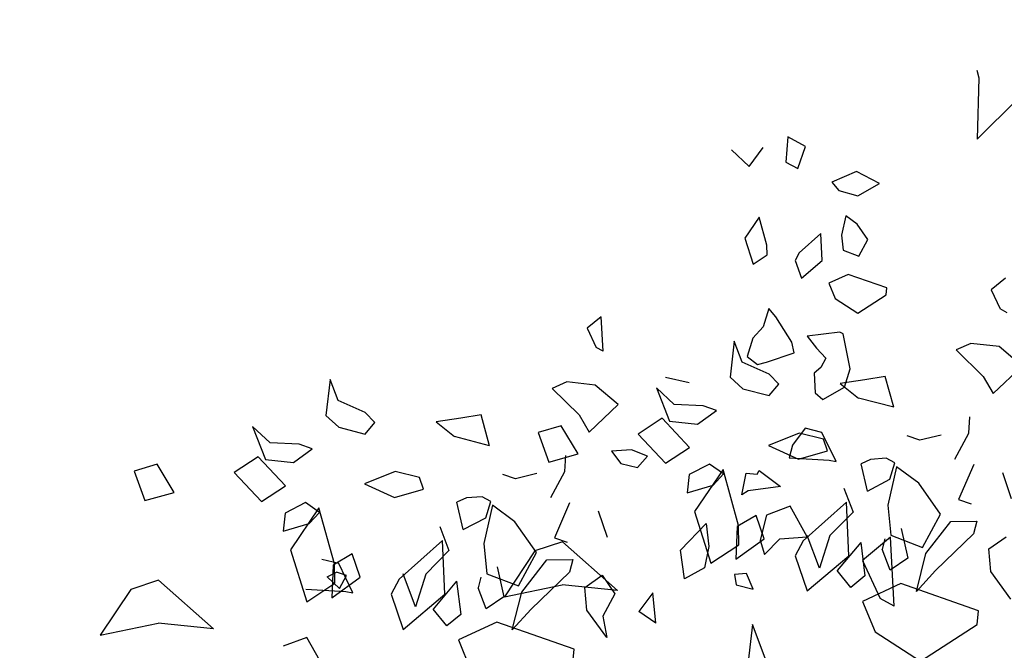
# Model space of a CAD drawing. Units: millimetres. Extents: x 11 to 116, y -49 to -1.
# Drawn here: x 36 to 36, y -13 to -13 of the extents above; entities that cross this region are included whole.
import ezdxf

# ---------------------------------------------------------------- set-up
doc = ezdxf.new("R2010")
doc.units = ezdxf.units.MM
doc.layers.add('arvore', color=40, linetype='Continuous')
doc.layers.add('hatch 10', color=30, linetype='Continuous')

msp = doc.modelspace()

# ---------------------------------------------------------------- hatches: boundary and pattern name
at = {"layer": 'hatch 10', "extrusion": (0, 0, -1)}
h = msp.add_hatch(dxfattribs=at)
h.set_pattern_fill('ANSI32', color=256, scale=0.01)
h.set_pattern_definition([(45, (-34.83054, -14.12856), (-0.06735192, 0.06735192), []), (45, (-34.78564, -14.12856), (-0.06735192, 0.06735192), [])])
h.paths.add_polyline_path([(-10.79944, -20.0897), (-32.371, -20.0897), (-32.371, -15.26588), (-32.721, -15.26588), (-32.721, -20.0897), (-37.23096, -20.0897), (-37.24224, -19.9397), (-37.59323, -19.9397), (-37.55563, -20.4397), (-10.79944, -20.4397)])
h.paths.add_polyline_path([(-37.62001, -14.91588), (-37.971, -14.91588), (-37.9334, -15.41588), (-37.58242, -15.41588)])
h.paths.add_polyline_path([(-37.88608, -11.37759), (-38.23707, -11.37759), (-38.03021, -14.12856), (-34.83054, -14.12856), (-34.83054, -13.77856), (-37.70554, -13.77856)])
h.paths.add_polyline_path([(-38.17238, -7.57021, 0.170548), (-40.33091, -3.58179), (-40.53021, -3.86179, -0.16461), (-38.52746, -7.51588), (-38.23707, -11.37759), (-37.88608, -11.37759)])
at = {"layer": 'hatch 10'}
h = msp.add_hatch(dxfattribs=at)
h.set_pattern_fill('ANSI32', color=256, scale=0.01)
h.paths.add_polyline_path([(30.771, -3.84909), (30.95945, -3.93545), (30.30559, -4.40429), (30.31725, -4.42054), (30.99911, -3.93163), (30.76878, -3.82607), (28.69612, -5.31223), (28.73044, -5.31223)], flags=17)
h.paths.add_polyline_path([(30.771, -3.84909), (30.95945, -3.93545), (30.30559, -4.40429), (30.31725, -4.42054), (30.99911, -3.93163), (30.76878, -3.82607), (28.69612, -5.31223), (28.73044, -5.31223)], flags=16)
h.paths.add_polyline_path([(30.99911, -3.93163), (30.76878, -3.82607), (28.69612, -5.31223), (28.73044, -5.31223), (30.771, -3.84909), (30.95945, -3.93545), (30.30559, -4.40429), (30.31725, -4.42054)], flags=0)
h.paths.add_polyline_path([(30.771, -3.84909), (30.95945, -3.93545), (30.30559, -4.40429), (30.31725, -4.42054), (30.99911, -3.93163), (30.76878, -3.82607), (28.69612, -5.31223), (28.73044, -5.31223)], flags=0)
h.paths.add_polyline_path([(30.771, -3.84909), (30.95945, -3.93545), (30.30559, -4.40429), (30.31725, -4.42054), (30.99911, -3.93163), (30.76878, -3.82607), (28.69612, -5.31223), (28.73044, -5.31223)], flags=0)
h.paths.add_polyline_path([(30.771, -3.84909), (30.95945, -3.93545), (30.30559, -4.40429), (30.31725, -4.42054), (30.99911, -3.93163), (30.76878, -3.82607), (28.69612, -5.31223), (28.73044, -5.31223)])
h.paths.add_polyline_path([(30.99911, -3.93163), (30.76878, -3.82607), (28.69612, -5.31223), (28.73044, -5.31223), (30.771, -3.84909), (30.95945, -3.93545), (30.30559, -4.40429), (30.31725, -4.42054)], flags=0)
h.paths.add_polyline_path([(30.771, -3.84909), (30.95945, -3.93545), (30.30559, -4.40429), (30.31725, -4.42054), (30.99911, -3.93163), (30.76878, -3.82607), (28.69612, -5.31223), (28.73044, -5.31223)], flags=0)
h.paths.add_polyline_path([(30.771, -3.84909), (30.95945, -3.93545), (30.30559, -4.40429), (30.31725, -4.42054), (30.99911, -3.93163), (30.76878, -3.82607), (28.69612, -5.31223), (28.73044, -5.31223)], flags=0)
h.paths.add_polyline_path([(30.99911, -3.93163), (30.76878, -3.82607), (28.69612, -5.31223), (28.73044, -5.31223), (30.771, -3.84909), (30.95945, -3.93545), (30.30559, -4.40429), (30.31725, -4.42054)], flags=0)
h.paths.add_polyline_path([(30.771, -3.84909), (30.96136, -3.93408), (30.3075, -4.40292), (30.30286, -4.40625), (30.95945, -3.93545), (30.76171, -3.85575), (28.70777, -5.32848), (28.73044, -5.31223)], flags=0)
h.paths.add_polyline_path([(30.95945, -3.93545), (30.76171, -3.85575), (28.70777, -5.32848), (28.73044, -5.31223), (30.771, -3.84909), (30.96136, -3.93408), (30.3075, -4.40292), (30.30286, -4.40625)], flags=17)
h.paths.add_polyline_path([(30.771, -3.84909), (30.96136, -3.93408), (30.3075, -4.40292), (30.30286, -4.40625), (30.95945, -3.93545), (30.76171, -3.85575), (28.70777, -5.32848), (28.73044, -5.31223)], flags=16)
h.paths.add_polyline_path([(30.771, -3.84909), (30.96136, -3.93408), (30.3075, -4.40292), (30.30286, -4.40625), (30.95945, -3.93545), (30.76171, -3.85575), (28.70777, -5.32848), (28.73044, -5.31223)], flags=0)
h.paths.add_polyline_path([(30.771, -3.84909), (30.96136, -3.93408), (30.3075, -4.40292), (30.30286, -4.40625), (30.95945, -3.93545), (30.76171, -3.85575), (28.70777, -5.32848), (28.73044, -5.31223)])
h.paths.add_polyline_path([(30.771, -3.84909), (30.96136, -3.93408), (30.3075, -4.40292), (30.30286, -4.40625), (30.95945, -3.93545), (30.76171, -3.85575), (28.70777, -5.32848), (28.73044, -5.31223)], flags=0)
h.paths.add_polyline_path([(30.95945, -3.93545), (30.76171, -3.85575), (28.70777, -5.32848), (28.73044, -5.31223), (30.771, -3.84909), (30.96136, -3.93408), (30.3075, -4.40292), (30.30286, -4.40625)], flags=0)
edge = h.paths.add_edge_path(flags=17)
edge.add_line((20.48833, -6.05797), (21.55079, -5.52717))
edge.add_line((21.55079, -5.52717), (21.46928, -5.32196))
edge.add_line((21.46928, -5.32196), (21.45132, -5.33093))
edge.add_line((21.45132, -5.33093), (21.52542, -5.51748))
edge.add_line((21.52542, -5.51748), (20.47939, -6.04007))
edge.add_arc((22.60101, -10.28675), 4.74716, 116.54643, 183.31326)
edge.add_line((17.86178, -10.56112), (19.61432, -10.41985))
edge.add_line((19.61432, -10.41985), (19.5995, -10.62169))
edge.add_line((19.5995, -10.62169), (19.61967, -10.62006))
edge.add_line((19.61967, -10.62006), (19.63598, -10.39803))
edge.add_line((19.63598, -10.39803), (17.88061, -10.53953))
edge.add_arc((22.60101, -10.28675), 4.72716, 116.54643, 183.0653, ccw=False)
edge = h.paths.add_edge_path(flags=16)
edge.add_line((20.34084, -5.76276), (21.41057, -5.22833))
edge.add_line((21.41057, -5.22833), (21.4365, -5.29362))
edge.add_line((21.4365, -5.29362), (21.45446, -5.28465))
edge.add_line((21.45446, -5.28465), (21.42111, -5.2007))
edge.add_line((21.42111, -5.2007), (20.33191, -5.74487))
edge.add_arc((22.60101, -10.28675), 5.07716, 116.54643, 187.12242)
edge.add_line((17.56302, -10.91627), (19.75555, -10.73953))
edge.add_line((19.75555, -10.73953), (19.76223, -10.6487))
edge.add_line((19.76223, -10.6487), (19.74832, -10.64982))
edge.add_line((19.74832, -10.64982), (19.74205, -10.65033))
edge.add_line((19.74205, -10.65033), (19.73686, -10.72097))
edge.add_line((19.73686, -10.72097), (17.88979, -10.86986))
edge.add_line((17.88979, -10.86986), (17.88979, -10.86987))
edge.add_line((17.88979, -10.86987), (17.69027, -10.88595))
edge.add_line((17.69027, -10.88595), (17.58053, -10.89479))
edge.add_arc((22.60101, -10.28675), 5.05716, 116.54643, 186.90557, ccw=False)
h.paths.add_polyline_path([(23.82625, -4.39036), (23.79169, -4.1617), (22.40686, -4.85355), (22.46551, -5.07018)])
h.paths.add_polyline_path([(25.05246, -12.63698), (25.08309, -12.83967), (28.01013, -13.04825), (28.01013, -11.88054), (27.81013, -11.88054), (27.81013, -12.83349)])
h.paths.add_polyline_path([(25.03561, -12.5255), (25.04633, -12.59644), (27.77013, -12.79054), (27.77013, -11.88054), (27.70013, -11.88054), (27.70013, -12.71538)])
h.paths.add_polyline_path([(26.74077, -16.9997), (26.74077, -17.0697), (28.96383, -17.0697), (28.96383, -16.9997)])
h.paths.add_polyline_path([(28.96383, -16.9597), (28.96383, -14.93588), (28.76383, -14.93588), (28.76383, -16.7597), (27.9971, -16.7597), (27.98969, -14.93886), (27.78969, -14.93968), (27.7971, -16.7597), (26.74077, -16.7597), (26.74077, -16.9597)])
h.paths.add_polyline_path([(30.84447, -16.7597), (29.90846, -16.7597), (29.90846, -16.9597), (31.04447, -16.9597), (31.04447, -14.93588), (30.84447, -14.93588)])
h.paths.add_polyline_path([(31.15447, -14.93588), (31.08447, -14.93588), (31.08447, -16.9997), (29.90846, -16.9997), (29.90846, -17.0697), (31.15447, -17.0697)])
h.paths.add_polyline_path([(34.70054, -13.99856), (34.70054, -12.83772), (34.92714, -12.70672), (34.82703, -12.53357), (34.50054, -12.72233), (34.50054, -13.79856), (30.84447, -13.79856), (30.84447, -13.99856)])
h.paths.add_polyline_path([(34.81054, -14.10856), (34.81054, -12.90119), (34.98219, -12.80195), (34.94716, -12.74135), (34.74054, -12.8608), (34.74054, -14.03856), (31.10447, -14.03856), (31.10447, -14.10856)])
h.paths.add_polyline_path([(36.03563, -11.77467), (35.83563, -11.77467), (35.83563, -11.95046), (35.68345, -12.03844), (35.78355, -12.21159), (36.03563, -12.06585)])
h.paths.add_polyline_path([(36.14563, -11.77467), (36.07563, -11.77467), (36.07563, -12.08893), (35.80357, -12.24621), (35.83861, -12.30682), (36.14563, -12.12931)])
h.paths.add_polyline_path([(35.78285, -10.50776), (35.68451, -10.68191), (35.83563, -10.76725), (35.83563, -10.94081), (36.03563, -10.94081), (36.03563, -10.65051)])
h.paths.add_polyline_path([(36.07563, -10.62716), (36.07563, -10.94081), (36.14563, -10.94081), (36.14563, -10.5863), (35.83694, -10.41198), (35.80252, -10.47293)])
h.paths.add_polyline_path([(31.16409, -8.62551), (30.62713, -7.8042), (30.45973, -7.91365), (31.05546, -8.82485), (34.75491, -8.84764), (34.69407, -10.12259), (35.00219, -10.29659), (35.10054, -10.12244), (34.89972, -10.00903), (35.12386, -5.31179), (32.39385, -5.31179), (32.39385, -5.51179), (34.91409, -5.51179), (34.76445, -8.6477)])
h.paths.add_polyline_path([(35.23923, -5.20179), (32.39385, -5.20179), (32.39385, -5.27179), (35.16581, -5.27179), (34.94085, -9.98632), (35.12021, -10.08761), (35.15463, -10.02666), (35.01282, -9.94658)])
h.paths.add_polyline_path([(29.93944, -14.10856), (30.00944, -14.10856), (30.00944, -11.39759), (29.93944, -11.39759), (29.93944, -12.03248), (29.4932, -12.03248), (29.43119, -11.61652), (29.83337, -11.61652), (29.83337, -11.39759), (29.76337, -11.39759), (29.76337, -11.54652), (29.50077, -11.54652), (29.50077, -10.97139), (30.05702, -10.67127), (30.05702, -8.60313), (29.85702, -8.60313), (29.85702, -9.70093), (29.07857, -9.72602), (29.08896, -9.79572), (29.85702, -9.77097), (29.85702, -10.58969), (29.20719, -10.58878), (29.43286, -12.10248), (29.93944, -12.10248)])
h.paths.add_polyline_path([(29.43077, -11.61376), (29.28842, -10.65889), (29.93088, -10.65979), (29.43077, -10.92962)], flags=16)
h.paths.add_polyline_path([(29.41077, -11.34397), (29.31163, -10.67893), (29.8519, -10.67968), (29.41077, -10.91768)], flags=0)
h.paths.add_polyline_path([(27.81013, -9.98803), (27.81013, -10.85464), (28.01013, -10.85464), (28.01013, -9.77281), (24.65675, -10.01895), (24.68673, -10.21728)])
h.paths.add_polyline_path([(24.69273, -10.25695), (24.70322, -10.32637), (27.70013, -10.1064), (27.70013, -10.85464), (27.77013, -10.85464), (27.77013, -10.03107)], flags=17)
h.paths.add_polyline_path([(23.89561, -10.27535), (24.02365, -10.26595), (23.97417, -10.06905), (23.84237, -10.07872)])
h.paths.add_polyline_path([(24.05086, -10.37425), (24.03354, -10.30534), (23.90626, -10.31468), (23.92489, -10.3835)])
h.paths.add_polyline_path([(20.76195, -11.06496), (20.86368, -11.26273), (21.95852, -10.4777), (21.92029, -10.4805), (22.32533, -10.19007), (21.94297, -10.21814)])
h.paths.add_polyline_path([(22.16882, -10.46226), (22.035, -10.47208), (20.81237, -11.34874), (20.84474, -11.41166)])
edge = h.paths.add_edge_path()
edge.add_line((19.61967, -10.62006), (19.63598, -10.39803))
edge.add_line((19.63598, -10.39803), (17.99013, -10.53071))
edge.add_line((17.99013, -10.53071), (17.88061, -10.53953))
edge.add_arc((22.60101, -10.28675), 4.72716, 116.54643, 183.0653, ccw=False)
edge.add_line((20.48833, -6.05797), (21.55079, -5.52717))
edge.add_line((21.55079, -5.52717), (21.46928, -5.32196))
edge.add_line((21.46928, -5.32196), (20.39001, -5.86116))
edge.add_arc((22.60101, -10.28675), 4.94716, 116.54643, 185.68211)
edge.add_line((17.67815, -10.77657), (19.61967, -10.62006))
edge = h.paths.add_edge_path()
edge.add_arc((22.60101, -10.28675), 4.98716, 116.54643, 186.13316, ccw=False)
edge.add_line((20.37213, -5.82538), (21.45446, -5.28465))
edge.add_line((21.45446, -5.28465), (21.42111, -5.2007))
edge.add_line((21.42111, -5.2007), (20.33191, -5.74487))
edge.add_arc((22.60101, -10.28675), 5.07716, 116.54643, 187.12242)
edge.add_line((17.56302, -10.91627), (19.75555, -10.73953))
edge.add_line((19.75555, -10.73953), (19.76223, -10.6487))
edge.add_line((19.76223, -10.6487), (19.74832, -10.64982))
edge.add_line((19.74832, -10.64982), (17.64239, -10.81958))
h.paths.add_polyline_path([(21.39685, -9.76271), (22.6193, -8.88618), (22.68549, -9.06317), (22.85387, -8.94244), (22.71509, -8.57139), (21.44284, -9.48363), (19.78996, -7.17845), (19.62743, -7.29499)])
h.paths.add_polyline_path([(22.85669, -5.62162), (22.63234, -5.68631), (23.58918, -9.22015), (23.73466, -9.11583)])
h.paths.add_polyline_path([(24.43149, -8.3947), (24.46169, -8.59453), (25.83829, -7.60747), (26.50035, -8.5308), (26.66288, -8.41426), (26.00083, -7.49093), (27.27883, -6.57456), (27.29048, -6.59082), (29.01788, -5.35223), (28.67465, -5.35223)])
h.paths.add_polyline_path([(22.40686, -4.85355), (22.46551, -5.07018), (23.82625, -4.39036), (23.79169, -4.1617)])
h.paths.add_polyline_path([(23.7666, -4.12952), (23.7556, -4.05676), (22.39578, -4.73612), (22.41444, -4.80505)])
h.paths.add_polyline_path([(26.31702, -5.31223), (26.31702, -5.24223), (23.97523, -5.24223), (23.98581, -5.31223)])
h.paths.add_polyline_path([(23.99186, -5.35223), (23.99488, -5.37223), (23.73983, -5.37223), (23.73983, -5.55223), (26.31702, -5.55223), (26.31702, -5.35223)])
h.paths.add_polyline_path([(28.73044, -5.31223), (29.07366, -5.31223), (30.98039, -3.94505), (30.771, -3.84909)])
h.paths.add_polyline_path([(30.38135, -4.50993), (30.34056, -4.45305), (27.31379, -6.62332), (28.39151, -8.12636), (26.95098, -9.15927), (27.06752, -9.32181), (30.16406, -7.1015), (30.04751, -6.93896), (28.55405, -8.00982), (27.51712, -6.56367)])
h.paths.add_polyline_path([(31.55108, -6.10697), (30.81363, -5.07849), (30.65109, -5.19504), (31.272, -6.06097), (30.67598, -6.48833), (30.79252, -6.65087)])
h.paths.add_polyline_path([(30.90302, -5.01439), (30.84614, -5.05518), (31.58358, -6.08366), (31.64047, -6.04287)])

# ---------------------------------------------------------------- linework, layer by layer
at = {"layer": 'arvore', "extrusion": (0, 0, -1)}
for p, q in [((36.32864, -12.72618), (36.32956, -12.72971)), ((36.32956, -12.72971), (36.32876, -12.75842)), ((36.32876, -12.75842), (36.34786, -12.73951)), ((36.24004, -12.75745), (36.23905, -12.76926)), ((36.24831, -12.76189), (36.24004, -12.75745)), ((36.21357, -12.76346), (36.22196, -12.77131)), ((36.22196, -12.77131), (36.2284, -12.76243)), ((36.24471, -12.77229), (36.24831, -12.76189)), ((36.23905, -12.76926), (36.24471, -12.77229)), ((36.2723, -12.77361), (36.26067, -12.77859)), ((36.28298, -12.77933), (36.2723, -12.77361)), ((36.26067, -12.77859), (36.26388, -12.78255)), ((36.26388, -12.78255), (36.27286, -12.78512)), ((36.27286, -12.78512), (36.28298, -12.77933)), ((36.2266, -12.7951), (36.21992, -12.80497)), ((36.23021, -12.80824), (36.2266, -12.7951)), ((36.26729, -12.79447), (36.26527, -12.80348)), ((36.27249, -12.79838), (36.26729, -12.79447)), ((36.27759, -12.8056), (36.27249, -12.79838)), ((36.21992, -12.80497), (36.22377, -12.81713)), ((36.25557, -12.80277), (36.24537, -12.81188)), ((36.25609, -12.81538), (36.25557, -12.80277)), ((36.26527, -12.80348), (36.26596, -12.81057)), ((36.27339, -12.81344), (36.27759, -12.8056)), ((36.23031, -12.81278), (36.23021, -12.80824)), ((36.26596, -12.81057), (36.27339, -12.81344)), ((36.22377, -12.81713), (36.23031, -12.81278)), ((36.24537, -12.81188), (36.2435, -12.81536)), ((36.2435, -12.81536), (36.24637, -12.82362)), ((36.24637, -12.82362), (36.25609, -12.81538)), ((36.26829, -12.82191), (36.25933, -12.82608)), ((36.28647, -12.82829), (36.26829, -12.82191)), ((36.34201, -12.82374), (36.33544, -12.82919)), ((36.25933, -12.82608), (36.26223, -12.83324)), ((36.28615, -12.83148), (36.28647, -12.82829)), ((36.33544, -12.82919), (36.33961, -12.83815)), ((36.26223, -12.83324), (36.27287, -12.84006)), ((36.27287, -12.84006), (36.28615, -12.83148)), ((36.23114, -12.83789), (36.22848, -12.84656)), ((36.23436, -12.84186), (36.23114, -12.83789)), ((36.34288, -12.8399), (36.33961, -12.83815)), ((36.15256, -12.84177), (36.14599, -12.84722)), ((36.15344, -12.85793), (36.15256, -12.84177)), ((36.24198, -12.85379), (36.23436, -12.84186)), ((36.14599, -12.84722), (36.15016, -12.85618)), ((36.22848, -12.84656), (36.22368, -12.85183)), ((36.22368, -12.85183), (36.22101, -12.86049)), ((36.26444, -12.849), (36.24914, -12.85089)), ((36.24914, -12.85089), (36.2534, -12.85654)), ((36.26597, -12.84982), (36.26444, -12.849)), ((36.26926, -12.86616), (36.26597, -12.84982)), ((36.15344, -12.85793), (36.15016, -12.85618)), ((36.21494, -12.85321), (36.21293, -12.87007)), ((36.21865, -12.86304), (36.21494, -12.85321)), ((36.24294, -12.85878), (36.24198, -12.85379)), ((36.2534, -12.85654), (36.2579, -12.86119)), ((36.32589, -12.85434), (36.31896, -12.85736)), ((36.33911, -12.85582), (36.32589, -12.85434)), ((36.34991, -12.86496), (36.33911, -12.85582)), ((36.22101, -12.86049), (36.22577, -12.86416)), ((36.23, -12.86306), (36.24294, -12.85878)), ((36.2579, -12.86119), (36.25557, -12.86555)), ((36.31896, -12.85736), (36.33165, -12.86976)), ((36.23131, -12.86871), (36.21865, -12.86304)), ((36.22577, -12.86416), (36.23, -12.86306)), ((36.25557, -12.86555), (36.2524, -12.86833)), ((36.26659, -12.87482), (36.26926, -12.86616)), ((36.34991, -12.86496), (36.33628, -12.87785)), ((36.1937, -12.87277), (36.18271, -12.87025)), ((36.21293, -12.87007), (36.21897, -12.87555)), ((36.23583, -12.87337), (36.23131, -12.86871)), ((36.2524, -12.86833), (36.25281, -12.87753)), ((36.28566, -12.86979), (36.27612, -12.87141)), ((36.28968, -12.88427), (36.28566, -12.86979)), ((36.33165, -12.86976), (36.33628, -12.87785)), ((36.0255, -12.87125), (36.02348, -12.88811)), ((36.0292, -12.88108), (36.0255, -12.87125)), ((36.13644, -12.87237), (36.12951, -12.87539)), ((36.12951, -12.87539), (36.1422, -12.88779)), ((36.14966, -12.87385), (36.13644, -12.87237)), ((36.16046, -12.883), (36.14966, -12.87385)), ((36.17851, -12.87518), (36.1845, -12.89072)), ((36.1867, -12.88293), (36.17851, -12.87518)), ((36.23126, -12.87877), (36.23583, -12.87337)), ((36.25647, -12.88061), (36.26659, -12.87482)), ((36.27612, -12.87141), (36.26458, -12.87307)), ((36.26458, -12.87307), (36.27323, -12.87995)), ((36.21897, -12.87555), (36.23126, -12.87877)), ((36.25281, -12.87753), (36.25647, -12.88061)), ((36.28968, -12.88427), (36.27323, -12.87995)), ((36.04186, -12.88674), (36.0292, -12.88108)), ((36.16046, -12.883), (36.14684, -12.89588)), ((36.20039, -12.88353), (36.1867, -12.88293)), ((36.20039, -12.88353), (36.1867, -12.88293)), ((36.20651, -12.8857), (36.20039, -12.88353)), ((36.02348, -12.88811), (36.02952, -12.89358)), ((36.04638, -12.8914), (36.04186, -12.88674)), ((36.09622, -12.88782), (36.08667, -12.88944)), ((36.10023, -12.90231), (36.09622, -12.88782)), ((36.1422, -12.88779), (36.14684, -12.89588)), ((36.19772, -12.8922), (36.20651, -12.8857)), ((36.32494, -12.89643), (36.32536, -12.88881)), ((35.98907, -12.89321), (35.99505, -12.90875)), ((35.99725, -12.90096), (35.98907, -12.89321)), ((36.02952, -12.89358), (36.04181, -12.8968)), ((36.04181, -12.8968), (36.04638, -12.8914)), ((36.08667, -12.88944), (36.07513, -12.8911)), ((36.07513, -12.8911), (36.08378, -12.89798)), ((36.13373, -12.8929), (36.12303, -12.89614)), ((36.14176, -12.90617), (36.13373, -12.8929)), ((36.18108, -12.88943), (36.16982, -12.89685)), ((36.19396, -12.90306), (36.18108, -12.88943)), ((36.1845, -12.89072), (36.19772, -12.8922)), ((36.10023, -12.90231), (36.08378, -12.89798)), ((36.12303, -12.89614), (36.12794, -12.90998)), ((36.16982, -12.89685), (36.1827, -12.91048)), ((36.24535, -12.89641), (36.23104, -12.9022)), ((36.24814, -12.89408), (36.24216, -12.90209)), ((36.25677, -12.89916), (36.24535, -12.89641)), ((36.25604, -12.89607), (36.24814, -12.89408)), ((36.26273, -12.90974), (36.25604, -12.89607)), ((36.30185, -12.89976), (36.29593, -12.89771)), ((36.31186, -12.89728), (36.30185, -12.89976)), ((36.3184, -12.90863), (36.32494, -12.89643)), ((36.01094, -12.90157), (35.99725, -12.90096)), ((36.01094, -12.90157), (35.99725, -12.90096)), ((36.01707, -12.90373), (36.01094, -12.90157)), ((36.1827, -12.91048), (36.19396, -12.90306)), ((36.23104, -12.9022), (36.24501, -12.90856)), ((36.24216, -12.90209), (36.24067, -12.90802)), ((36.2586, -12.90462), (36.25677, -12.89916)), ((35.99164, -12.90746), (35.98037, -12.91488)), ((36.00452, -12.92109), (35.99164, -12.90746)), ((36.00827, -12.91023), (36.01707, -12.90373)), ((36.12794, -12.90998), (36.14176, -12.90617)), ((36.13549, -12.91446), (36.13592, -12.90684)), ((36.16673, -12.90429), (36.15742, -12.90491)), ((36.15742, -12.90491), (36.16169, -12.91056)), ((36.17416, -12.90715), (36.16673, -12.90429)), ((36.16959, -12.91255), (36.17416, -12.90715)), ((36.24501, -12.90856), (36.2586, -12.90462)), ((35.94428, -12.91093), (35.93358, -12.91417)), ((35.95231, -12.9242), (35.94428, -12.91093)), ((35.99505, -12.90875), (36.00827, -12.91023)), ((36.16169, -12.91056), (36.16959, -12.91255)), ((36.20338, -12.91092), (36.19373, -12.91584)), ((36.20989, -12.91553), (36.20338, -12.91092)), ((36.24067, -12.90802), (36.25944, -12.9091)), ((36.25944, -12.9091), (36.26273, -12.90974)), ((36.27882, -12.90873), (36.27434, -12.91081)), ((36.27731, -12.92361), (36.27434, -12.91081)), ((36.28614, -12.90816), (36.27882, -12.90873)), ((36.29027, -12.91038), (36.28614, -12.90816)), ((36.29103, -12.91213), (36.28699, -12.93015)), ((36.28784, -12.91805), (36.29027, -12.91038)), ((36.30143, -12.91994), (36.29103, -12.91213)), ((36.32718, -12.91109), (36.32009, -12.92747)), ((35.93358, -12.91417), (35.9385, -12.92801)), ((35.98037, -12.91488), (35.99326, -12.92851)), ((36.0559, -12.91444), (36.04159, -12.92023)), ((36.06732, -12.91719), (36.0559, -12.91444)), ((36.1124, -12.91779), (36.10648, -12.91575)), ((36.12241, -12.91531), (36.1124, -12.91779)), ((36.12896, -12.92666), (36.13549, -12.91446)), ((36.19373, -12.91584), (36.19284, -12.92433)), ((36.20964, -12.91338), (36.19627, -12.93312)), ((36.20509, -12.92081), (36.20989, -12.91553)), ((36.21686, -12.93967), (36.20964, -12.91338)), ((36.21852, -12.9253), (36.22057, -12.91519)), ((36.22057, -12.91519), (36.22565, -12.91567)), ((36.22565, -12.91567), (36.22659, -12.91393)), ((36.22659, -12.91393), (36.23654, -12.9215)), ((36.34485, -12.92728), (36.34077, -12.91501)), ((35.99326, -12.92851), (36.00452, -12.92109)), ((36.04159, -12.92023), (36.05556, -12.92659)), ((36.06915, -12.92265), (36.06732, -12.91719)), ((36.19284, -12.92433), (36.20509, -12.92081)), ((36.23654, -12.9215), (36.22145, -12.92351)), ((36.27731, -12.92361), (36.28784, -12.91805)), ((36.31163, -12.93437), (36.30143, -12.91994)), ((35.9385, -12.92801), (35.95231, -12.9242)), ((36.05556, -12.92659), (36.06915, -12.92265)), ((36.09669, -12.9262), (36.08937, -12.92676)), ((36.10082, -12.92841), (36.09669, -12.9262)), ((36.22145, -12.92351), (36.21852, -12.9253)), ((36.26629, -12.9222), (36.27061, -12.93348)), ((36.01394, -12.92896), (36.00428, -12.93388)), ((36.02044, -12.93356), (36.01394, -12.92896)), ((36.08937, -12.92676), (36.08489, -12.92884)), ((36.08786, -12.94164), (36.08489, -12.92884)), ((36.10159, -12.93016), (36.09754, -12.94818)), ((36.0984, -12.93608), (36.10082, -12.92841)), ((36.11198, -12.93797), (36.10159, -12.93016)), ((36.13773, -12.92912), (36.13064, -12.9455)), ((36.24115, -12.9307), (36.22998, -12.9348)), ((36.24914, -12.94507), (36.24115, -12.9307)), ((36.26758, -12.92872), (36.24717, -12.94693)), ((36.26864, -12.95395), (36.26758, -12.92872)), ((36.28699, -12.93015), (36.28836, -12.94433)), ((36.32009, -12.92747), (36.32599, -12.92951)), ((36.00428, -12.93388), (36.00339, -12.94237)), ((36.0202, -12.93141), (36.00682, -12.95115)), ((36.01564, -12.93884), (36.02044, -12.93356)), ((36.02742, -12.9577), (36.0202, -12.93141)), ((36.1554, -12.94531), (36.15133, -12.93304)), ((36.19627, -12.93312), (36.20399, -12.95744)), ((36.22526, -12.93497), (36.21627, -12.94025)), ((36.22893, -12.94591), (36.22526, -12.93497)), ((36.22998, -12.9348), (36.22699, -12.94666)), ((36.27061, -12.93348), (36.25969, -12.94445)), ((36.30323, -12.95006), (36.31163, -12.93437)), ((36.00339, -12.94237), (36.01564, -12.93884)), ((36.08786, -12.94164), (36.0984, -12.93608)), ((36.12218, -12.95241), (36.11198, -12.93797)), ((36.18972, -12.95136), (36.20178, -12.93876)), ((36.20178, -12.93876), (36.20304, -12.94952)), ((36.21705, -12.94874), (36.21686, -12.93967)), ((36.30478, -12.9529), (36.31647, -12.93786)), ((36.31647, -12.93786), (36.32864, -12.93766)), ((36.32864, -12.93766), (36.32715, -12.94358)), ((36.07685, -12.94023), (36.08116, -12.95151)), ((36.21627, -12.94025), (36.2156, -12.95559)), ((36.25484, -12.95979), (36.24908, -12.94437)), ((36.25969, -12.94445), (36.25484, -12.95979)), ((36.28836, -12.94433), (36.30323, -12.95006)), ((36.29317, -12.94108), (36.29632, -12.9551)), ((36.32715, -12.94358), (36.30919, -12.96087)), ((36.07813, -12.94675), (36.05772, -12.96496)), ((36.07919, -12.97198), (36.07813, -12.94675)), ((36.09754, -12.94818), (36.09891, -12.96236)), ((36.13436, -12.94736), (36.12142, -12.95164)), ((36.13064, -12.9455), (36.13654, -12.94754)), ((36.16024, -12.9702), (36.13436, -12.94736)), ((36.20399, -12.95744), (36.21705, -12.94874)), ((36.2156, -12.95559), (36.22893, -12.94591)), ((36.22699, -12.94666), (36.22902, -12.95335)), ((36.22902, -12.95335), (36.23629, -12.94604)), ((36.23629, -12.94604), (36.24914, -12.94507)), ((36.24717, -12.94693), (36.24344, -12.9539)), ((36.27419, -12.94773), (36.26321, -12.9609)), ((36.27419, -12.94773), (36.27619, -12.96337)), ((36.28814, -12.94519), (36.27501, -12.9561)), ((36.28552, -12.94595), (36.28427, -12.95089)), ((36.28988, -12.97752), (36.28814, -12.94519)), ((36.33423, -12.95074), (36.34235, -12.945)), ((36.00682, -12.95115), (36.01454, -12.97547)), ((36.03581, -12.953), (36.02682, -12.95828)), ((36.03948, -12.96394), (36.03581, -12.953)), ((36.08116, -12.95151), (36.07024, -12.96248)), ((36.12142, -12.95164), (36.10711, -12.97313)), ((36.11379, -12.96809), (36.12218, -12.95241)), ((36.19156, -12.96467), (36.18972, -12.95136)), ((36.20304, -12.94952), (36.20098, -12.95963)), ((36.24344, -12.9539), (36.24916, -12.97042)), ((36.28797, -12.96072), (36.28427, -12.95089)), ((36.3003, -12.97068), (36.30478, -12.9529)), ((36.33526, -12.96138), (36.33423, -12.95074)), ((36.02946, -12.95759), (36.02156, -12.9556)), ((36.02682, -12.95828), (36.02616, -12.97362)), ((36.02761, -12.96677), (36.02742, -12.9577)), ((36.03615, -12.97127), (36.02946, -12.95759)), ((36.11533, -12.97093), (36.12702, -12.95589)), ((36.12702, -12.95589), (36.13919, -12.95569)), ((36.13919, -12.95569), (36.1377, -12.96161)), ((36.24916, -12.97042), (36.26864, -12.95395)), ((36.27501, -12.9561), (36.28335, -12.97402)), ((36.29632, -12.9551), (36.28797, -12.96072)), ((36.02408, -12.96386), (36.02834, -12.96165)), ((36.03316, -12.96312), (36.02834, -12.96165)), ((36.02989, -12.96921), (36.03316, -12.96312)), ((36.06539, -12.97782), (36.05963, -12.9624)), ((36.07024, -12.96248), (36.06539, -12.97782)), ((36.09891, -12.96236), (36.11379, -12.96809)), ((36.10373, -12.95911), (36.10687, -12.97313)), ((36.1377, -12.96161), (36.11974, -12.9789)), ((36.14479, -12.96877), (36.15291, -12.96303)), ((36.15291, -12.96303), (36.15885, -12.97182)), ((36.20098, -12.95963), (36.19156, -12.96467)), ((36.22058, -12.96228), (36.21505, -12.96268)), ((36.21505, -12.96268), (36.21579, -12.96757)), ((36.2237, -12.96956), (36.22058, -12.96228)), ((36.26962, -12.96882), (36.26321, -12.9609)), ((36.30919, -12.96087), (36.3003, -12.97068)), ((36.34463, -12.97425), (36.33526, -12.96138)), ((35.94491, -12.96539), (35.93197, -12.96967)), ((35.9708, -12.98823), (35.94491, -12.96539)), ((36.01454, -12.97547), (36.02761, -12.96677)), ((36.02408, -12.96386), (36.02989, -12.96921)), ((36.02616, -12.97362), (36.03948, -12.96394)), ((36.05772, -12.96496), (36.05399, -12.97193)), ((36.08474, -12.96576), (36.07376, -12.97894)), ((36.08474, -12.96576), (36.08674, -12.98141)), ((36.09607, -12.96398), (36.09482, -12.96892)), ((36.10711, -12.97313), (36.13423, -12.96748)), ((36.16024, -12.9702), (36.13423, -12.96748)), ((36.21579, -12.96757), (36.2237, -12.96956)), ((36.27619, -12.96337), (36.26962, -12.96882)), ((36.29303, -12.96701), (36.27511, -12.97535)), ((36.32937, -12.97975), (36.29303, -12.96701)), ((35.93197, -12.96967), (35.91766, -12.99116)), ((36.01409, -12.96954), (36.03286, -12.97062)), ((36.03286, -12.97062), (36.03615, -12.97127)), ((36.05399, -12.97193), (36.05971, -12.98845)), ((36.05971, -12.98845), (36.07919, -12.97198)), ((36.09852, -12.97875), (36.09482, -12.96892)), ((36.11085, -12.98872), (36.11533, -12.97093)), ((36.14581, -12.97941), (36.14479, -12.96877)), ((36.15885, -12.97182), (36.15325, -12.98227)), ((36.17678, -12.97133), (36.17011, -12.9801)), ((36.17815, -12.98552), (36.17678, -12.97133)), ((36.10687, -12.97313), (36.09852, -12.97875)), ((36.27511, -12.97535), (36.2809, -12.98966)), ((36.28988, -12.97752), (36.28335, -12.97402)), ((36.08017, -12.98685), (36.07376, -12.97894)), ((36.08674, -12.98141), (36.08017, -12.98685)), ((36.11974, -12.9789), (36.11085, -12.98872)), ((36.15518, -12.99228), (36.14581, -12.97941)), ((36.17815, -12.98552), (36.17011, -12.9801)), ((36.32875, -12.98614), (36.32937, -12.97975)), ((35.91766, -12.99116), (35.94479, -12.98551)), ((35.9708, -12.98823), (35.94479, -12.98551)), ((36.10358, -12.98504), (36.08566, -12.99338)), ((36.13992, -12.99778), (36.10358, -12.98504)), ((36.15325, -12.98227), (36.15518, -12.99228)), ((36.22347, -12.98612), (36.21942, -13.01983)), ((36.23087, -13.00578), (36.22347, -12.98612)), ((36.30218, -13.0033), (36.32875, -12.98614)), ((36.2809, -12.98966), (36.30218, -13.0033)), ((36.01457, -12.99222), (36.0034, -12.99633)), ((36.02256, -13.00659), (36.01457, -12.99222)), ((36.08566, -12.99338), (36.09145, -13.00769)), ((36.1393, -13.00418), (36.13992, -12.99778))]:
    msp.add_line(p, q, dxfattribs=at)

doc.saveas('drawing.dxf')
